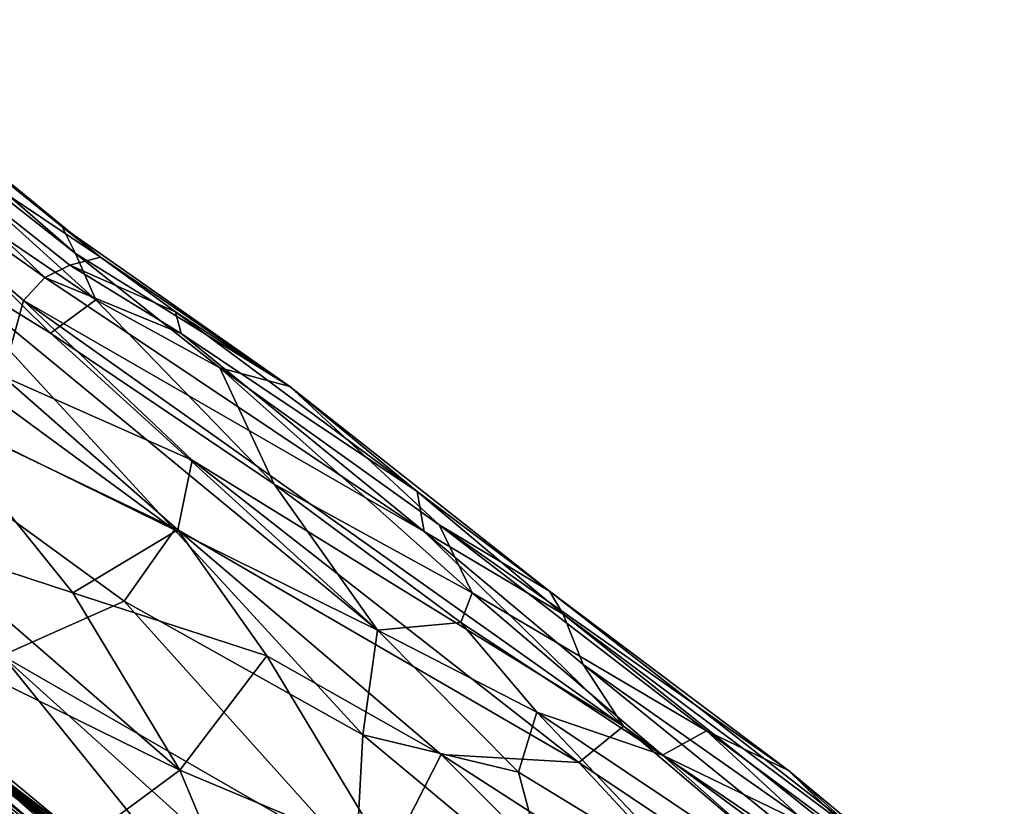
# Model space of a CAD drawing. Extents: x -18 to -10.1, y 4.2 to 17.4.
# Drawn here: x -15.1 to -14.2, y 12.8 to 13.5 of the extents above; entities that cross this region are included whole.
import ezdxf

# ---------------------------------------------------------------- set-up
doc = ezdxf.new("R2010")
doc.units = 0
doc.header["$MEASUREMENT"] = 0
doc.layers.add('1', color=7, linetype='Continuous')

msp = doc.modelspace()

# ---------------------------------------------------------------- linework, layer by layer
at = {"layer": '1'}
for points in [[(-15.24375, 13.49795, 1.27159), (-15.02548, 13.32608, 1.24368), (-15.26838, 13.53635, 1.1134)], [(-15.18046, 13.46799, 1.0596), (-15.26838, 13.53635, 1.1134), (-15.03778, 13.34983, 1.15195)], [(-15.02548, 13.32608, 1.24368), (-15.03778, 13.34983, 1.15195), (-15.26838, 13.53635, 1.1134)], [(-15.23565, 13.43942, 1.41531), (-15.00721, 13.28415, 1.33908), (-15.24375, 13.49795, 1.27159)], [(-15.02548, 13.32608, 1.24368), (-15.24375, 13.49795, 1.27159), (-15.00721, 13.28415, 1.33908)], [(-15.28607, 13.46925, 0.74014), (-15.23931, 13.48072, 0.86603), (-15.05325, 13.3043, 0.80555)], [(-15.23931, 13.48072, 0.86603), (-15.00318, 13.32255, 1.03466), (-15.03084, 13.31533, 0.89184)], [(-15.05325, 13.3043, 0.80555), (-15.23931, 13.48072, 0.86603), (-15.03084, 13.31533, 0.89184)], [(-15.00318, 13.32255, 1.03466), (-15.23931, 13.48072, 0.86603), (-15.18046, 13.46799, 1.0596)], [(-15.09116, 13.21556, 0.61006), (-15.28607, 13.46925, 0.74014), (-15.07243, 13.28382, 0.73358)], [(-15.07243, 13.28382, 0.73358), (-15.28607, 13.46925, 0.74014), (-15.05325, 13.3043, 0.80555)], [(-15.03778, 13.34983, 1.15195), (-15.00318, 13.32255, 1.03466), (-15.18046, 13.46799, 1.0596)], [(-15.04799, 13.25419, 1.48152), (-15.00721, 13.28415, 1.33908), (-15.23565, 13.43942, 1.41531)], [(-15.04799, 13.25419, 1.48152), (-15.23565, 13.43942, 1.41531), (-15.16668, 13.3273, 1.51339)], [(-15.03778, 13.34983, 1.15195), (-15.02548, 13.32608, 1.24368), (-14.83258, 13.20627, 1.11601)], [(-14.83258, 13.20627, 1.11601), (-15.00318, 13.32255, 1.03466), (-15.03778, 13.34983, 1.15195)], [(-15.22812, 13.29115, 1.60448), (-14.93638, 13.07724, 1.6079), (-15.16668, 13.3273, 1.51339)], [(-15.16668, 13.3273, 1.51339), (-14.93638, 13.07724, 1.6079), (-14.75372, 12.987, 1.55953)], [(-15.16668, 13.3273, 1.51339), (-14.75372, 12.987, 1.55953), (-15.04799, 13.25419, 1.48152)], [(-14.9356, 13.27341, 1.00415), (-15.03084, 13.31533, 0.89184), (-15.00318, 13.32255, 1.03466)], [(-15.02548, 13.32608, 1.24368), (-15.00721, 13.28415, 1.33908), (-14.89564, 13.22304, 1.27643)], [(-14.83258, 13.20627, 1.11601), (-15.02548, 13.32608, 1.24368), (-14.89564, 13.22304, 1.27643)], [(-14.9356, 13.27341, 1.00415), (-15.00318, 13.32255, 1.03466), (-14.83258, 13.20627, 1.11601)], [(-15.05325, 13.3043, 0.80555), (-15.03084, 13.31533, 0.89184), (-14.9304, 13.25407, 0.92364)], [(-14.9356, 13.27341, 1.00415), (-14.9304, 13.25407, 0.92364), (-15.03084, 13.31533, 0.89184)], [(-15.07243, 13.28382, 0.73358), (-15.05325, 13.3043, 0.80555), (-14.71176, 13.07581, 0.84813)], [(-15.05325, 13.3043, 0.80555), (-14.9304, 13.25407, 0.92364), (-14.71176, 13.07581, 0.84813)], [(-15.22812, 13.29115, 1.60448), (-15.34612, 13.27832, 1.68634), (-14.93638, 13.07724, 1.6079)], [(-15.09116, 13.21556, 0.61006), (-15.07243, 13.28382, 0.73358), (-14.92071, 13.14003, 0.6796)], [(-15.07243, 13.28382, 0.73358), (-14.53228, 12.90074, 0.74676), (-14.92071, 13.14003, 0.6796)], [(-14.53228, 12.90074, 0.74676), (-15.07243, 13.28382, 0.73358), (-14.71176, 13.07581, 0.84813)], [(-15.04799, 13.25419, 1.48152), (-14.84685, 13.11852, 1.46032), (-15.00721, 13.28415, 1.33908)], [(-14.89564, 13.22304, 1.27643), (-15.00721, 13.28415, 1.33908), (-14.84685, 13.11852, 1.46032)], [(-14.93638, 13.07724, 1.6079), (-15.34612, 13.27832, 1.68634), (-14.98187, 13.01299, 1.68763)], [(-15.09166, 12.96426, 1.77418), (-14.98187, 13.01299, 1.68763), (-15.34612, 13.27832, 1.68634)], [(-14.71797, 13.11175, 0.96445), (-14.9304, 13.25407, 0.92364), (-14.9356, 13.27341, 1.00415)], [(-14.9356, 13.27341, 1.00415), (-14.83258, 13.20627, 1.11601), (-14.71797, 13.11175, 0.96445)], [(-15.04799, 13.25419, 1.48152), (-14.75372, 12.987, 1.55953), (-14.84685, 13.11852, 1.46032)], [(-14.71797, 13.11175, 0.96445), (-14.71176, 13.07581, 0.84813), (-14.9304, 13.25407, 0.92364)], [(-14.89564, 13.22304, 1.27643), (-14.66842, 13.02071, 1.36977), (-14.69813, 13.08185, 1.20759)], [(-14.66842, 13.02071, 1.36977), (-14.89564, 13.22304, 1.27643), (-14.84685, 13.11852, 1.46032)], [(-14.89564, 13.22304, 1.27643), (-14.69813, 13.08185, 1.20759), (-14.83258, 13.20627, 1.11601)], [(-15.16185, 13.18645, 0.53118), (-15.09116, 13.21556, 0.61006), (-14.93359, 13.07726, 0.58721)], [(-15.09116, 13.21556, 0.61006), (-14.92071, 13.14003, 0.6796), (-14.93359, 13.07726, 0.58721)], [(-14.69813, 13.08185, 1.20759), (-14.59872, 13.0222, 1.06014), (-14.83258, 13.20627, 1.11601)], [(-14.71797, 13.11175, 0.96445), (-14.83258, 13.20627, 1.11601), (-14.59872, 13.0222, 1.06014)], [(-15.02815, 13.02053, 0.48783), (-15.16901, 13.0669, 0.45853), (-15.16185, 13.18645, 0.53118)], [(-14.93359, 13.07726, 0.58721), (-15.02815, 13.02053, 0.48783), (-15.16185, 13.18645, 0.53118)], [(-14.92071, 13.14003, 0.6796), (-14.57247, 12.86792, 0.64617), (-14.93359, 13.07726, 0.58721)], [(-14.57247, 12.86792, 0.64617), (-14.92071, 13.14003, 0.6796), (-14.53228, 12.90074, 0.74676)], [(-14.67869, 12.99382, 1.4606), (-14.84685, 13.11852, 1.46032), (-14.75372, 12.987, 1.55953)], [(-14.84685, 13.11852, 1.46032), (-14.67869, 12.99382, 1.4606), (-14.66842, 13.02071, 1.36977)], [(-14.71797, 13.11175, 0.96445), (-14.59872, 13.0222, 1.06014), (-14.58661, 13.00155, 0.95165)], [(-14.71176, 13.07581, 0.84813), (-14.71797, 13.11175, 0.96445), (-14.58661, 13.00155, 0.95165)], [(-15.16901, 13.0669, 0.45853), (-14.93165, 12.86114, 0.43625), (-15.41108, 13.09665, 0.3928)], [(-15.41108, 13.09665, 0.3928), (-15.03161, 12.7871, 0.38034), (-15.22138, 12.78943, 0.33965)], [(-14.93165, 12.86114, 0.43625), (-15.03161, 12.7871, 0.38034), (-15.41108, 13.09665, 0.3928)], [(-14.66842, 13.02071, 1.36977), (-14.45746, 12.89655, 1.2524), (-14.69813, 13.08185, 1.20759)], [(-14.59872, 13.0222, 1.06014), (-14.69813, 13.08185, 1.20759), (-14.38344, 12.86073, 1.10043)], [(-14.38344, 12.86073, 1.10043), (-14.69813, 13.08185, 1.20759), (-14.45746, 12.89655, 1.2524)], [(-15.02815, 13.02053, 0.48783), (-14.93359, 13.07726, 0.58721), (-14.8534, 12.96378, 0.53398)], [(-14.98187, 13.01299, 1.68763), (-14.76673, 12.89272, 1.66812), (-14.93638, 13.07724, 1.6079)], [(-14.76673, 12.89272, 1.66812), (-14.75372, 12.987, 1.55953), (-14.93638, 13.07724, 1.6079)], [(-14.69639, 12.87502, 0.55447), (-14.8534, 12.96378, 0.53398), (-14.93359, 13.07726, 0.58721)], [(-14.93359, 13.07726, 0.58721), (-14.57247, 12.86792, 0.64617), (-14.69639, 12.87502, 0.55447)], [(-14.53228, 12.90074, 0.74676), (-14.71176, 13.07581, 0.84813), (-14.56859, 12.95627, 0.82399)], [(-14.58661, 13.00155, 0.95165), (-14.56859, 12.95627, 0.82399), (-14.71176, 13.07581, 0.84813)], [(-15.16901, 13.0669, 0.45853), (-15.02815, 13.02053, 0.48783), (-14.93165, 12.86114, 0.43625)], [(-15.01473, 12.78641, -0.33599), (-15.25561, 12.97078, -0.38367), (-15.29464, 13.02173, -0.34563)], [(-15.10553, 12.85837, -0.20834), (-15.01473, 12.78641, -0.33599), (-15.29464, 13.02173, -0.34563)], [(-14.8534, 12.96378, 0.53398), (-14.93165, 12.86114, 0.43625), (-15.02815, 13.02053, 0.48783)], [(-14.49689, 12.87446, 1.44866), (-14.66842, 13.02071, 1.36977), (-14.67869, 12.99382, 1.4606)], [(-14.66842, 13.02071, 1.36977), (-14.49689, 12.87446, 1.44866), (-14.45746, 12.89655, 1.2524)], [(-14.59872, 13.0222, 1.06014), (-14.38344, 12.86073, 1.10043), (-14.25599, 12.755, 0.97513)], [(-14.25599, 12.755, 0.97513), (-14.58661, 13.00155, 0.95165), (-14.59872, 13.0222, 1.06014)], [(-14.98187, 13.01299, 1.68763), (-15.09166, 12.96426, 1.77418), (-14.77274, 12.78074, 1.75926)], [(-14.98187, 13.01299, 1.68763), (-14.77274, 12.78074, 1.75926), (-14.76673, 12.89272, 1.66812)], [(-14.23933, 12.7248, 0.86962), (-14.58661, 13.00155, 0.95165), (-14.25599, 12.755, 0.97513)], [(-14.23933, 12.7248, 0.86962), (-14.56859, 12.95627, 0.82399), (-14.58661, 13.00155, 0.95165)], [(-14.75372, 12.987, 1.55953), (-14.61005, 12.91312, 1.52213), (-14.67869, 12.99382, 1.4606)], [(-14.49689, 12.87446, 1.44866), (-14.67869, 12.99382, 1.4606), (-14.61005, 12.91312, 1.52213)], [(-14.62676, 12.85938, 1.61277), (-14.75372, 12.987, 1.55953), (-14.76673, 12.89272, 1.66812)], [(-14.75372, 12.987, 1.55953), (-14.62676, 12.85938, 1.61277), (-14.61005, 12.91312, 1.52213)], [(-15.08699, 12.82335, -0.38669), (-15.25561, 12.97078, -0.38367), (-15.01473, 12.78641, -0.33599)], [(-15.20774, 12.95479, 1.81457), (-14.83294, 12.64428, 1.85429), (-15.09166, 12.96426, 1.77418)], [(-14.70689, 12.61704, 1.83298), (-14.77274, 12.78074, 1.75926), (-15.09166, 12.96426, 1.77418)], [(-14.83294, 12.64428, 1.85429), (-14.70689, 12.61704, 1.83298), (-15.09166, 12.96426, 1.77418)], [(-14.8534, 12.96378, 0.53398), (-14.74364, 12.78217, 0.45662), (-14.93165, 12.86114, 0.43625)], [(-14.8534, 12.96378, 0.53398), (-14.69639, 12.87502, 0.55447), (-14.74364, 12.78217, 0.45662)], [(-14.92931, 12.59127, 1.89557), (-14.83294, 12.64428, 1.85429), (-15.20774, 12.95479, 1.81457)], [(-15.20774, 12.95479, 1.81457), (-15.07934, 12.6944, 1.8848), (-14.92931, 12.59127, 1.89557)], [(-14.53228, 12.90074, 0.74676), (-14.56859, 12.95627, 0.82399), (-14.18921, 12.6497, 0.72471)], [(-14.23933, 12.7248, 0.86962), (-14.18921, 12.6497, 0.72471), (-14.56859, 12.95627, 0.82399)], [(-15.23432, 12.94354, 2.5949), (-15.21306, 12.90825, 2.60748), (-14.96373, 12.73322, 2.59765)], [(-15.13293, 12.88307, 2.56173), (-15.23432, 12.94354, 2.5949), (-14.96373, 12.73322, 2.59765)], [(-15.1713, 12.91402, 2.43426), (-14.92634, 12.72864, 2.35172), (-15.15401, 12.89355, 2.26012)], [(-14.92634, 12.72864, 2.35172), (-15.1713, 12.91402, 2.43426), (-15.13293, 12.88307, 2.56173)], [(-14.62676, 12.85938, 1.61277), (-14.46513, 12.76078, 1.61545), (-14.61005, 12.91312, 1.52213)], [(-14.46513, 12.76078, 1.61545), (-14.32705, 12.72407, 1.54209), (-14.61005, 12.91312, 1.52213)], [(-14.61005, 12.91312, 1.52213), (-14.32705, 12.72407, 1.54209), (-14.49689, 12.87446, 1.44866)], [(-15.26709, 12.89442, 2.619), (-14.95796, 12.70449, 2.61298), (-15.21306, 12.90825, 2.60748)], [(-15.24826, 12.90828, 0.05487), (-14.98785, 12.70165, 0.05595), (-15.1797, 12.89705, 0.01883)], [(-15.24262, 12.78159, 0.11637), (-14.98785, 12.70165, 0.05595), (-15.24826, 12.90828, 0.05487)], [(-15.21306, 12.90825, 2.60748), (-14.95796, 12.70449, 2.61298), (-14.96373, 12.73322, 2.59765)], [(-15.21488, 12.42898, 2.63521), (-14.85532, 12.55875, 2.62774), (-15.26709, 12.89442, 2.619)], [(-15.26709, 12.89442, 2.619), (-14.85532, 12.55875, 2.62774), (-14.95796, 12.70449, 2.61298)], [(-15.1797, 12.89705, 0.01883), (-14.99278, 12.75333, 0.01894), (-15.15583, 12.8924, -0.02111)], [(-15.1797, 12.89705, 0.01883), (-14.98785, 12.70165, 0.05595), (-14.99278, 12.75333, 0.01894)], [(-15.15583, 12.8924, -0.02111), (-14.97856, 12.7621, -0.04278), (-15.10553, 12.85837, -0.20834)], [(-14.97856, 12.7621, -0.04278), (-15.15583, 12.8924, -0.02111), (-14.99278, 12.75333, 0.01894)], [(-15.15401, 12.89355, 2.26012), (-14.92634, 12.72864, 2.35172), (-14.92339, 12.72185, 2.24759)], [(-15.15401, 12.89355, 2.26012), (-14.92339, 12.72185, 2.24759), (-15.12143, 12.84318, 2.19609)], [(-14.77274, 12.78074, 1.75926), (-14.59828, 12.75239, 1.70023), (-14.76673, 12.89272, 1.66812)], [(-14.62676, 12.85938, 1.61277), (-14.76673, 12.89272, 1.66812), (-14.59828, 12.75239, 1.70023)], [(-14.53228, 12.90074, 0.74676), (-14.20515, 12.62272, 0.64488), (-14.57247, 12.86792, 0.64617)], [(-14.18921, 12.6497, 0.72471), (-14.20515, 12.62272, 0.64488), (-14.53228, 12.90074, 0.74676)], [(-14.45746, 12.89655, 1.2524), (-14.49689, 12.87446, 1.44866), (-14.3639, 12.81047, 1.36248)], [(-14.3639, 12.81047, 1.36248), (-14.30337, 12.78255, 1.24269), (-14.45746, 12.89655, 1.2524)], [(-14.45746, 12.89655, 1.2524), (-14.30337, 12.78255, 1.24269), (-14.38344, 12.86073, 1.10043)], [(-15.13293, 12.88307, 2.56173), (-14.88125, 12.68856, 2.55273), (-14.92634, 12.72864, 2.35172)], [(-14.96373, 12.73322, 2.59765), (-14.88125, 12.68856, 2.55273), (-15.13293, 12.88307, 2.56173)], [(-14.74364, 12.78217, 0.45662), (-14.69639, 12.87502, 0.55447), (-14.46369, 12.64333, 0.48168)], [(-14.46369, 12.64333, 0.48168), (-14.69639, 12.87502, 0.55447), (-14.40428, 12.68713, 0.55392)], [(-14.40428, 12.68713, 0.55392), (-14.69639, 12.87502, 0.55447), (-14.57247, 12.86792, 0.64617)], [(-14.57247, 12.86792, 0.64617), (-14.20515, 12.62272, 0.64488), (-14.40428, 12.68713, 0.55392)], [(-14.27485, 12.7245, 1.45611), (-14.49689, 12.87446, 1.44866), (-14.32705, 12.72407, 1.54209)], [(-14.49689, 12.87446, 1.44866), (-14.27485, 12.7245, 1.45611), (-14.3639, 12.81047, 1.36248)], [(-15.10553, 12.85837, -0.20834), (-14.97856, 12.7621, -0.04278), (-15.01473, 12.78641, -0.33599)], [(-14.85381, 12.67607, 0.37303), (-15.03161, 12.7871, 0.38034), (-14.93165, 12.86114, 0.43625)], [(-14.74364, 12.78217, 0.45662), (-14.85381, 12.67607, 0.37303), (-14.93165, 12.86114, 0.43625)], [(-14.59828, 12.75239, 1.70023), (-14.46513, 12.76078, 1.61545), (-14.62676, 12.85938, 1.61277)], [(-14.25599, 12.755, 0.97513), (-14.38344, 12.86073, 1.10043), (-14.23121, 12.72385, 1.20711)], [(-14.30337, 12.78255, 1.24269), (-14.23121, 12.72385, 1.20711), (-14.38344, 12.86073, 1.10043)], [(-15.12143, 12.84318, 2.19609), (-15.04849, 12.77807, 2.18152), (-15.13242, 12.77339, 2.15818)], [(-15.12143, 12.84318, 2.19609), (-14.92339, 12.72185, 2.24759), (-15.04849, 12.77807, 2.18152)]]:
    msp.add_3dface(points, dxfattribs=at)

doc.saveas('drawing.dxf')
